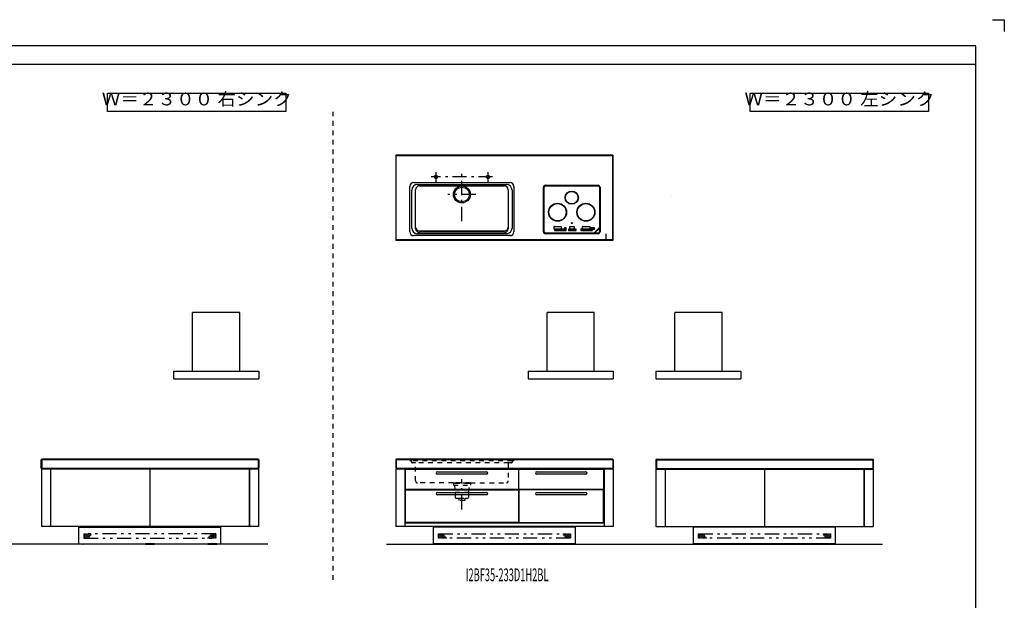
# Model space of a CAD drawing. Extents: x -7935 to 19815, y -5800 to 14200.
# Drawn here: x 9405 to 19815, y 8064 to 14200 of the extents above; entities that cross this region are included whole.
import ezdxf
from ezdxf.enums import TextEntityAlignment as Align

# ---------------------------------------------------------------- set-up
doc = ezdxf.new("R2010")
doc.units = 0
for name, pattern in [('CHUUSEN', [0]), ('GOKUBOSOSEN', [0]), ('SAISEN', [0]), ('破線', [100, 50, -50]), ('１点鎖線', [275, 150, -50, 25, -50]), ('１点鎖線 ', [275, 150, -50, 25, -50]), ('２点鎖線 ', [350, 150, -50, 25, -50, 25, -50])]:
    doc.linetypes.add(name, pattern=pattern)
doc.layers.add('デフォルト', color=7, linetype='GOKUBOSOSEN')
doc.layers.add('図枠', color=7, linetype='GOKUBOSOSEN')
doc.styles.add('文字9P', font='txt', dxfattribs={"bigfont": 'BIGFONT'})

# ---------------------------------------------------------------- blocks, each defined once
blk = doc.blocks.new('BLOCK10')
at = {"layer": '図枠', "color": 7, "linetype": 'SAISEN'}
for p, q in [((19515, 13925), (-7635, 13925)), ((19515, -5525), (19515, 13925))]:
    blk.add_line(p, q, dxfattribs=at)
blk.add_lwpolyline([(19690, 14200), (19815, 14200), (19815, 14075)], dxfattribs=at)
blk = doc.blocks.new('BLOCK15')
at = {"layer": 'デフォルト', "color": 5, "linetype": 'SAISEN'}
for p, q in [((11732, 11106.000003), (11232, 11106.000003)), ((11232, 10486.000003), (11232, 11106.000003)), ((11732, 10486.000003), (11732, 11106.000003)), ((11032, 10486.000003), (11932, 10486.000003)), ((11032, 10486.000003), (11032, 10406.000003)), ((11932, 10486.000003), (11932, 10406.000003)), ((11032, 10406.000003), (11932, 10406.000003))]:
    blk.add_line(p, q, dxfattribs=at)
blk = doc.blocks.new('BLOCK16')
at = {"layer": 'デフォルト', "color": 5, "linetype": 'SAISEN'}
for p, q in [((15480.439261, 11106.000005), (14980.439261, 11106.000005)), ((14980.439261, 10486.000005), (14980.439261, 11106.000005)), ((15480.439261, 10486.000005), (15480.439261, 11106.000005)), ((14780.439261, 10486.000005), (15680.439261, 10486.000005)), ((14780.439261, 10486.000005), (14780.439261, 10406.000005)), ((15680.439261, 10486.000005), (15680.439261, 10406.000005)), ((14780.439261, 10406.000005), (15680.439261, 10406.000005))]:
    blk.add_line(p, q, dxfattribs=at)
blk = doc.blocks.new('BLOCK17')
at = {"layer": 'デフォルト', "color": 5, "linetype": 'SAISEN'}
for p, q in [((16830.439261, 11106.000005), (16330.439261, 11106.000005)), ((16330.439261, 10486.000005), (16330.439261, 11106.000005)), ((16830.439261, 10486.000005), (16830.439261, 11106.000005)), ((16130.439261, 10486.000005), (17030.439261, 10486.000005)), ((16130.439261, 10486.000005), (16130.439261, 10406.000005)), ((17030.439261, 10486.000005), (17030.439261, 10406.000005)), ((16130.439261, 10406.000005), (17030.439261, 10406.000005))]:
    blk.add_line(p, q, dxfattribs=at)
blk = doc.blocks.new('BLOCK90')
at = {"layer": 'デフォルト', "color": 7, "linetype": 'GOKUBOSOSEN'}
for p, q in [((14941.939265, 11958.100001), (14941.939265, 12431.100001)), ((14948.939265, 11958.100001), (14948.939265, 12431.100001)), ((14961.939265, 12451.100001), (15520.939265, 12451.100001)), ((14961.939265, 12444.100001), (15520.939265, 12444.100001)), ((15533.939265, 12431.100001), (15533.939265, 11958.100001)), ((15540.939265, 12431.100001), (15540.939265, 11958.100001)), ((15051.439265, 12011.100001), (15051.439265, 11993.100001)), ((15054.439265, 12014.100001), (15128.439265, 12014.100001)), ((15054.439265, 11990.100001), (15128.439265, 11990.100001)), ((15131.439265, 12011.100001), (15131.439265, 11993.100001)), ((15216.439265, 12011.100001), (15216.439265, 11993.100001)), ((15219.439265, 12014.100001), (15263.439265, 12014.100001)), ((15219.439265, 11990.100001), (15263.439265, 11990.100001)), ((15266.439265, 12011.100001), (15266.439265, 11993.100001)), ((15351.439265, 12011.100001), (15351.439265, 11993.100001)), ((15354.439265, 12014.100001), (15428.439265, 12014.100001)), ((15354.439265, 11990.100001), (15428.439265, 11990.100001)), ((15431.439265, 12011.100001), (15431.439265, 11993.100001)), ((15533.939265, 12005.100001), (15473.939265, 11945.100001)), ((15483.939265, 11945.100001), (15533.939265, 11995.100001)), ((15520.939265, 11945.100001), (14961.939265, 11945.100001)), ((15520.939265, 11938.100001), (14961.939265, 11938.100001)), ((15605.439265, 11873.600001), (15605.439265, 11938.100001))]:
    blk.add_line(p, q, dxfattribs=at)
for points in [[(15058.939265, 11985.100001), (15058.939265, 11973.100001), (15076.939265, 11973.100001), (15076.939265, 11985.100001), (15058.939265, 11985.100001)], [(15079.939265, 11985.100001), (15079.939265, 11973.100001), (15097.939265, 11973.100001), (15097.939265, 11985.100001), (15079.939265, 11985.100001)], [(15100.939265, 11985.100001), (15100.939265, 11973.100001), (15118.939265, 11973.100001), (15118.939265, 11985.100001), (15100.939265, 11985.100001)], [(15121.939265, 11985.100001), (15121.939265, 11973.100001), (15139.939265, 11973.100001), (15139.939265, 11985.100001), (15121.939265, 11985.100001)], [(15142.939265, 11985.100001), (15142.939265, 11973.100001), (15160.939265, 11973.100001), (15160.939265, 11985.100001), (15142.939265, 11985.100001)], [(15163.939265, 12000.100001), (15163.939265, 11988.100001), (15181.939265, 11988.100001), (15181.939265, 12000.100001), (15163.939265, 12000.100001)], [(15163.939265, 11985.100001), (15163.939265, 11973.100001), (15181.939265, 11973.100001), (15181.939265, 11985.100001), (15163.939265, 11985.100001)], [(15208.939265, 11985.100001), (15208.939265, 11973.100001), (15226.939265, 11973.100001), (15226.939265, 11985.100001), (15208.939265, 11985.100001)], [(15229.939265, 11985.100001), (15229.939265, 11973.100001), (15247.939265, 11973.100001), (15247.939265, 11985.100001), (15229.939265, 11985.100001)], [(15250.939265, 11985.100001), (15250.939265, 11973.100001), (15268.939265, 11973.100001), (15268.939265, 11985.100001), (15250.939265, 11985.100001)], [(15271.939265, 11985.100001), (15271.939265, 11973.100001), (15289.939265, 11973.100001), (15289.939265, 11985.100001), (15271.939265, 11985.100001)], [(15337.939265, 11985.100001), (15337.939265, 11973.100001), (15355.939265, 11973.100001), (15355.939265, 11985.100001), (15337.939265, 11985.100001)], [(15358.939265, 11985.100001), (15358.939265, 11973.100001), (15376.939265, 11973.100001), (15376.939265, 11985.100001), (15358.939265, 11985.100001)], [(15379.939265, 11985.100001), (15379.939265, 11973.100001), (15397.939265, 11973.100001), (15397.939265, 11985.100001), (15379.939265, 11985.100001)], [(15400.939265, 11985.100001), (15400.939265, 11973.100001), (15418.939265, 11973.100001), (15418.939265, 11985.100001), (15400.939265, 11985.100001)], [(15421.939265, 11985.100001), (15421.939265, 11973.100001), (15439.939265, 11973.100001), (15439.939265, 11985.100001), (15421.939265, 11985.100001)], [(15442.939265, 12000.100001), (15442.939265, 11988.100001), (15460.939265, 11988.100001), (15460.939265, 12000.100001), (15442.939265, 12000.100001)], [(15442.939265, 11985.100001), (15442.939265, 11973.100001), (15460.939265, 11973.100001), (15460.939265, 11985.100001), (15442.939265, 11985.100001)], [(15463.939265, 12000.100001), (15463.939265, 11988.100001), (15481.939265, 11988.100001), (15481.939265, 12000.100001), (15463.939265, 12000.100001)]]:
    blk.add_lwpolyline(points, dxfattribs=at)
for centre, radius in [((15241.439265, 12319.600001), 70), ((15241.439265, 12319.600001), 66), ((15091.439265, 12165.100001), 95), ((15091.439265, 12165.100001), 91), ((15391.439265, 12165.100001), 95), ((15391.439265, 12165.100001), 91), ((15241.439265, 12051.100001), 5)]:
    blk.add_circle(centre, radius, dxfattribs=at)
for centre, radius, start, end in [((14961.939265, 12431.100001), 20, 90, 180), ((14961.939265, 12431.100001), 13, 90, 180), ((15520.939265, 12431.100001), 20, 0, 90), ((15520.939265, 12431.100001), 13, 0, 90), ((15054.439265, 12011.100001), 3, 90, 180), ((15054.439265, 11993.100001), 3, 180, 270), ((15128.439265, 12011.100001), 3, 0, 90), ((15128.439265, 11993.100001), 3, 270, 360), ((15219.439265, 12011.100001), 3, 90, 180), ((15219.439265, 11993.100001), 3, 180, 270), ((15263.439265, 12011.100001), 3, 0, 90), ((15263.439265, 11993.100001), 3, 270, 360), ((15354.439265, 12011.100001), 3, 90, 180), ((15354.439265, 11993.100001), 3, 180, 270), ((15428.439265, 12011.100001), 3, 0, 90), ((15428.439265, 11993.100001), 3, 270, 360), ((14961.939265, 11958.100001), 20, 180, 270), ((14961.939265, 11958.100001), 13, 180, 270), ((15520.939265, 11958.100001), 20, 270, 360), ((15520.939265, 11958.100001), 13, 270, 360)]:
    blk.add_arc(centre, radius, start, end, dxfattribs=at)

msp = doc.modelspace()

# ---------------------------------------------------------------- linework, layer by layer
at = {"layer": 'デフォルト', "color": 7, "linetype": 'SAISEN'}
for p, q in [((19515, 13725), (-7635, 13725)), ((12030.000001, 8656.000004), (6441.502508, 8656.000003)), ((13282.439261, 8656.000004), (18528.43926, 8656.000005))]:
    msp.add_line(p, q, dxfattribs=at)
at = {"layer": 'デフォルト', "color": 5, "linetype": '破線'}
for p, q in [((12720, 8280), (12720, 13225)), ((13530.439261, 9553.033371), (13530.439261, 9547.033371)), ((13530.439265, 9545.033371), (13530.439262, 9553.033371)), ((13547.439266, 9539.033371), (13536.439265, 9539.033371)), ((14613.439266, 9539.033371), (13547.439266, 9539.033371)), ((13550.439266, 9522.033371), (13550.439266, 9536.033371)), ((13587.439266, 9516.033371), (13556.439266, 9516.033371)), ((14573.439266, 9516.033371), (13587.439266, 9516.033371)), ((13590.439266, 9326.033371), (13590.439266, 9513.033371)), ((14570.439266, 9513.033371), (14570.439266, 9326.033371)), ((14604.439266, 9516.033371), (14573.439266, 9516.033371)), ((14610.439266, 9536.033371), (14610.439266, 9522.033371)), ((14624.439266, 9539.033371), (14613.439266, 9539.033371)), ((14630.439262, 9553.03337), (14630.439265, 9545.033373)), ((13990.439261, 9306.033371), (13610.439255, 9306.033371)), ((13990.439259, 9306.033371), (14170.43926, 9306.033371)), ((13990.439259, 9306.033371), (13990.439259, 9281.033371)), ((13990.439259, 9281.033371), (14170.439259, 9281.033371)), ((14170.439261, 9306.033371), (13990.439261, 9306.033371)), ((13990.439261, 9298.533371), (13990.439261, 9306.033371)), ((14002.439261, 9298.533371), (13990.439261, 9298.533371)), ((14158.43926, 9298.533371), (14002.439259, 9298.533371)), ((14002.439259, 9281.033371), (14007.439259, 9206.033371)), ((14153.439259, 9206.033371), (14158.439259, 9281.033371)), ((14170.439261, 9298.533371), (14158.439261, 9298.533371)), ((14170.439259, 9306.033371), (14170.439259, 9281.033371)), ((14170.439261, 9306.033371), (14550.439266, 9306.033371)), ((14170.439261, 9306.033371), (14170.439261, 9298.533371)), ((14007.439259, 9206.033371), (14153.439259, 9206.033371)), ((14012.439259, 9148.033371), (14012.439259, 9206.033371)), ((14148.439259, 9206.033371), (14148.439259, 9148.033371)), ((14017.439259, 9143.033371), (14143.439259, 9143.033371))]:
    msp.add_line(p, q, dxfattribs=at)
at = {"layer": 'デフォルト', "color": 7, "linetype": 'CHUUSEN'}
for p, q in [((13380.439265, 12762.400001), (13386.039265, 12768.000001)), ((13386.039265, 12768.000001), (13380.439265, 12762.400001)), ((13380.439265, 12762.400001), (13380.439265, 11873.600001)), ((15674.839265, 12768.000001), (13386.039265, 12768.000001)), ((15674.839265, 12768.000001), (15680.439265, 12762.400001)), ((15680.439265, 11873.600001), (15680.439265, 12762.400001)), ((13530.439259, 11957.999999), (13530.439259, 12438.000002)), ((13550.439258, 11997.999996), (13550.439258, 12398.000004)), ((13570.439257, 12478.000015), (14590.439274, 12478.000015)), ((13590.439271, 11992.999999), (13590.439271, 12403.000004)), ((13610.43927, 12458.000017), (14550.439276, 12458.000017)), ((13630.439269, 12443.000002), (14530.439278, 12443.000002)), ((14570.439275, 12403.000004), (14570.439275, 11992.999999)), ((14610.439273, 12398.000004), (14610.439273, 11997.999996)), ((14630.439287, 12438.000002), (14630.439287, 11957.999999)), ((13380.439265, 11873.600001), (13386.039265, 11868.000001)), ((15674.839265, 11868.000001), (13386.039265, 11868.000001)), ((14590.439274, 11918.000001), (13570.439257, 11918.000001)), ((14550.439276, 11938), (13610.43927, 11938)), ((13630.439271, 11967.999998), (14530.439275, 11967.999998)), ((14530.439275, 11952.999999), (13630.439271, 11952.999999)), ((15674.839265, 11868.000001), (15680.439265, 11873.600001)), ((9632.000001, 9550.400003), (9637.600001, 9556.000003)), ((9632.000001, 9456.000003), (9632.000001, 9550.400003)), ((11926.400001, 9556.000003), (9637.600001, 9556.000003)), ((11926.400001, 9556.000003), (11932.000001, 9550.400003)), ((11932.000001, 9550.400003), (11932.000001, 9456.000003)), ((13386.039261, 9556.000005), (13380.439261, 9550.400005)), ((13380.439261, 9550.400005), (13380.439261, 9456.000005)), ((15674.839261, 9556.000005), (13386.039261, 9556.000005)), ((15674.839261, 9556.000005), (15680.439261, 9550.400005)), ((15680.439261, 9550.400005), (15680.439261, 9456.000005)), ((16136.03926, 9556.000005), (16130.43926, 9550.400005)), ((16130.43926, 9550.400005), (16130.43926, 9456.000005)), ((16136.03926, 9556.000005), (18424.83926, 9556.000005)), ((18430.43926, 9550.400005), (18424.83926, 9556.000005)), ((18430.43926, 9456.000005), (18430.43926, 9550.400005)), ((11932.000001, 9456.000003), (9632.000001, 9456.000003)), ((9729.500001, 9451.000003), (9634.000001, 9451.000003)), ((9634.000001, 9451.000003), (9634.000001, 8845.000003)), ((9729.500001, 9451.000003), (9729.500001, 8845.000003)), ((10781.500001, 9451.000003), (9732.500001, 9451.000003)), ((9732.500001, 9451.000003), (9732.500001, 8845.000003)), ((10781.500001, 9451.000003), (10781.500001, 8845.000003)), ((10782.500001, 9451.000003), (10782.500001, 8845.000003)), ((11831.500001, 9451.000003), (10782.500001, 9451.000003)), ((11831.500001, 9451.000003), (11831.500001, 8845.000003)), ((11834.500001, 9451.000003), (11834.500001, 8845.000003)), ((11930.000001, 9451.000003), (11834.500001, 9451.000003)), ((11930.000001, 9451.000003), (11930.000001, 8845.000003)), ((15680.439261, 9456.000005), (13380.439261, 9456.000005)), ((13382.439261, 9451.000005), (13382.439261, 8845.000005)), ((13477.939261, 9451.000005), (13382.439261, 9451.000005)), ((13402.439261, 9456.000005), (13402.439261, 9451.000005)), ((13477.939261, 9451.000005), (13477.939261, 8845.000005)), ((13480.439261, 9456.000005), (13480.439261, 8880.000005)), ((13822.183146, 9423.500017), (14338.639259, 9423.500017)), ((14338.639259, 9398.500017), (13822.183146, 9398.500017)), ((14680.439261, 9456.000005), (14680.439261, 8880.000005)), ((14872.183146, 9423.500017), (15388.639259, 9423.500017)), ((15388.639259, 9398.500017), (14872.183146, 9398.500017)), ((15580.439261, 9456.000005), (15580.439261, 8880.000005)), ((15582.939261, 9451.000005), (15582.939261, 8845.000005)), ((15678.439261, 9451.000005), (15582.939261, 9451.000005)), ((15658.439261, 9456.000005), (15658.439261, 9451.000005)), ((15678.439261, 9451.000005), (15678.439261, 8845.000005)), ((16130.43926, 9456.000005), (18430.43926, 9456.000005)), ((16132.43926, 9451.000005), (16132.43926, 8845.000005)), ((16132.43926, 9451.000005), (16227.93926, 9451.000005)), ((16227.93926, 9451.000005), (16227.93926, 8845.000005)), ((16230.93926, 9451.000005), (16230.93926, 8845.000005)), ((16230.93926, 9451.000005), (17279.93926, 9451.000005)), ((17279.93926, 9451.000005), (17279.93926, 8845.000005)), ((17280.93926, 9451.000005), (17280.93926, 8845.000005)), ((17280.93926, 9451.000005), (18329.93926, 9451.000005)), ((18329.93926, 9451.000005), (18329.93926, 8845.000005)), ((18332.93926, 9451.000005), (18332.93926, 8845.000005)), ((18332.93926, 9451.000005), (18428.43926, 9451.000005)), ((18428.43926, 9451.000005), (18428.43926, 8845.000005)), ((13822.183146, 9204.500017), (14338.639259, 9204.500017)), ((14338.639259, 9179.500017), (13822.183146, 9179.500017)), ((14872.183146, 9204.500017), (15388.639259, 9204.500017)), ((15388.639259, 9179.500017), (14872.183146, 9179.500017)), ((15582.939261, 8880.000005), (13477.939261, 8880.000005)), ((9729.500001, 8845.000003), (9634.000001, 8845.000003)), ((10781.500001, 8845.000003), (9732.500001, 8845.000003)), ((10032.000001, 8662.800003), (10032.000001, 8838.800003)), ((10032.000001, 8838.800003), (11532.000001, 8838.800003)), ((11831.500001, 8845.000003), (10782.500001, 8845.000003)), ((11532.000001, 8662.800003), (11532.000001, 8838.800003)), ((11930.000001, 8845.000003), (11834.500001, 8845.000003)), ((15678.439261, 8845.000005), (13382.439261, 8845.000005)), ((13780.439261, 8662.800005), (13780.439261, 8838.800005)), ((15280.439261, 8838.800005), (13780.439261, 8838.800005)), ((15280.439261, 8662.800005), (15280.439261, 8838.800005)), ((16132.43926, 8845.000005), (16227.93926, 8845.000005)), ((16230.93926, 8845.000005), (17279.93926, 8845.000005)), ((16530.43926, 8662.800005), (16530.43926, 8838.800005)), ((18030.43926, 8838.800005), (16530.43926, 8838.800005)), ((17280.93926, 8845.000005), (18329.93926, 8845.000005)), ((18030.43926, 8662.800005), (18030.43926, 8838.800005)), ((18332.93926, 8845.000005), (18428.43926, 8845.000005)), ((10032.000001, 8662.800003), (11532.000001, 8662.800003)), ((10073.000001, 8662.800003), (10073.000001, 8657.800003)), ((10073.000001, 8657.800003), (10075.000001, 8657.800003)), ((10171.000001, 8657.800003), (10173.000001, 8657.800003)), ((10173.000001, 8662.800003), (10173.000001, 8657.800003)), ((10732.000001, 8662.800003), (10732.000001, 8657.800003)), ((10734.000001, 8657.800003), (10732.000001, 8657.800003)), ((10832.000001, 8657.800003), (10830.000001, 8657.800003)), ((10832.000001, 8662.800003), (10832.000001, 8657.800003)), ((11391.000001, 8662.800003), (11391.000001, 8657.800003)), ((11393.000001, 8657.800003), (11391.000001, 8657.800003)), ((11491.000001, 8657.800003), (11489.000001, 8657.800003)), ((11491.000001, 8662.800003), (11491.000001, 8657.800003)), ((15280.439261, 8662.800005), (13780.439261, 8662.800005)), ((13821.439261, 8662.800005), (13821.439261, 8657.800005)), ((13821.439261, 8657.800005), (13823.439261, 8657.800005)), ((13919.439261, 8657.800005), (13921.439261, 8657.800005)), ((13921.439261, 8662.800005), (13921.439261, 8657.800005)), ((14630.439261, 8662.800005), (14630.439261, 8657.800005)), ((14630.439261, 8657.800005), (14632.439261, 8657.800005)), ((14728.439261, 8657.800005), (14730.439261, 8657.800005)), ((14730.439261, 8662.800005), (14730.439261, 8657.800005)), ((15139.439261, 8662.800005), (15139.439261, 8657.800005)), ((15141.439261, 8657.800005), (15139.439261, 8657.800005)), ((15239.439261, 8657.800005), (15237.439261, 8657.800005)), ((15239.439261, 8662.800005), (15239.439261, 8657.800005)), ((18030.43926, 8662.800005), (16530.43926, 8662.800005)), ((16571.43926, 8662.800005), (16571.43926, 8657.800005)), ((16571.43926, 8657.800005), (16573.43926, 8657.800005)), ((16669.43926, 8657.800005), (16671.43926, 8657.800005)), ((16671.43926, 8662.800005), (16671.43926, 8657.800005)), ((17230.43926, 8662.800005), (17230.43926, 8657.800005)), ((17230.43926, 8657.800005), (17232.43926, 8657.800005)), ((17328.43926, 8657.800005), (17330.43926, 8657.800005)), ((17330.43926, 8662.800005), (17330.43926, 8657.800005)), ((17889.43926, 8662.800005), (17889.43926, 8657.800005)), ((17891.43926, 8657.800005), (17889.43926, 8657.800005)), ((17989.43926, 8657.800005), (17987.43926, 8657.800005)), ((17989.43926, 8662.800005), (17989.43926, 8657.800005))]:
    msp.add_line(p, q, dxfattribs=at)
at = {"layer": 'デフォルト', "color": 5, "linetype": 'SAISEN'}
for p, q in [((13383.239265, 12765.200001), (13386.039265, 12762.400001)), ((13386.039265, 11868.000001), (13386.039265, 12762.400001)), ((15680.439265, 12762.400001), (13386.039265, 12762.400001)), ((15674.839265, 11868.000001), (15674.839265, 12768.000001)), ((15680.439265, 11873.600001), (13380.439265, 11873.600001)), ((11932.000001, 9550.400003), (9632.000001, 9550.400003)), ((9637.600001, 9556.000003), (9637.600001, 9456.000003)), ((11926.400001, 9556.000003), (11926.400001, 9456.000003)), ((15680.439261, 9550.400005), (13380.439261, 9550.400005)), ((13386.039261, 9556.000005), (13386.039261, 9456.000005)), ((15674.839261, 9556.000005), (15674.839261, 9456.000005)), ((16130.43926, 9550.400005), (18430.43926, 9550.400005)), ((16136.03926, 9556.000005), (16136.03926, 9456.000005)), ((18424.83926, 9556.000005), (18424.83926, 9456.000005))]:
    msp.add_line(p, q, dxfattribs=at)
at = {"layer": 'デフォルト', "color": 5, "linetype": '１点鎖線 '}
for p, q in [((14080.439265, 12071.000001), (14080.439265, 12616.749987)), ((14405.439265, 12538.000001), (13755.439265, 12538.000001)), ((13805.439265, 12588.000001), (13805.439265, 12488.000001)), ((14355.439265, 12588.000001), (14355.439265, 12488.000001)), ((14227.439265, 12353.000001), (13932.439265, 12353.000001))]:
    msp.add_line(p, q, dxfattribs=at)
at = {"layer": 'デフォルト', "color": 1, "linetype": 'SAISEN'}
msp.add_line((16300.939265, 12334.940403), (16300.439265, 12334.940403), dxfattribs=at)
at = {"layer": 'デフォルト', "color": 5, "linetype": '１点鎖線'}
msp.add_line((14080.439261, 9023.271381), (14080.439261, 9343.000071), dxfattribs=at)
at = {"layer": 'デフォルト', "color": 5, "linetype": '２点鎖線 '}
for p, q in [((10085.000001, 8765.800003), (10085.000001, 8721.800003)), ((11479.000001, 8765.800003), (10085.000001, 8765.800003)), ((11479.000001, 8721.800003), (11479.000001, 8765.800003)), ((13833.439261, 8721.800005), (13833.439261, 8765.800005)), ((13833.439261, 8765.800005), (15227.439261, 8765.800005)), ((15227.439261, 8765.800005), (15227.439261, 8721.800005)), ((16583.43926, 8721.800005), (16583.43926, 8765.800005)), ((16583.43926, 8765.800005), (17977.43926, 8765.800005)), ((17977.43926, 8765.800005), (17977.43926, 8721.800005)), ((10085.000001, 8721.800003), (11479.000001, 8721.800003)), ((15227.439261, 8721.800005), (13833.439261, 8721.800005)), ((17977.43926, 8721.800005), (16583.43926, 8721.800005))]:
    msp.add_line(p, q, dxfattribs=at)
at = {"layer": 'デフォルト', "color": 7, "linetype": 'SAISEN'}
for points in [[(10334, 13231), (10334, 13425), (12220, 13425), (12220, 13231), (10334, 13231)], [(17129, 13231), (17129, 13425), (19015, 13425), (19015, 13231), (17129, 13231)]]:
    msp.add_lwpolyline(points, dxfattribs=at)
at = {"layer": 'デフォルト', "color": 7, "linetype": 'CHUUSEN'}
for points in [[(14677.939261, 9451.000005), (14677.939261, 9237.000005), (13482.939261, 9237.000005), (13482.939261, 9451.000005), (14677.939261, 9451.000005)], [(15577.939261, 9451.000005), (15577.939261, 9237.000005), (14682.939261, 9237.000005), (14682.939261, 9451.000005), (15577.939261, 9451.000005)], [(14677.939261, 9232.000005), (14677.939261, 8885.000005), (13482.939261, 8885.000005), (13482.939261, 9232.000005), (14677.939261, 9232.000005)], [(14682.939261, 9232.000005), (14682.939261, 8885.000005), (15577.939261, 8885.000005), (15577.939261, 9232.000005), (14682.939261, 9232.000005)], [(10171.000001, 8661.300003), (10171.000001, 8656.000003), (10075.000001, 8656.000003), (10075.000001, 8661.300003), (10171.000001, 8661.300003)], [(10734.000001, 8661.300003), (10734.000001, 8656.000003), (10830.000001, 8656.000003), (10830.000001, 8661.300003), (10734.000001, 8661.300003)], [(11393.000001, 8661.300003), (11393.000001, 8656.000003), (11489.000001, 8656.000003), (11489.000001, 8661.300003), (11393.000001, 8661.300003)], [(13919.439261, 8661.300005), (13919.439261, 8656.000005), (13823.439261, 8656.000005), (13823.439261, 8661.300005), (13919.439261, 8661.300005)], [(14728.439261, 8661.300005), (14728.439261, 8656.000005), (14632.439261, 8656.000005), (14632.439261, 8661.300005), (14728.439261, 8661.300005)], [(15141.439261, 8661.300005), (15141.439261, 8656.000005), (15237.439261, 8656.000005), (15237.439261, 8661.300005), (15141.439261, 8661.300005)], [(16669.43926, 8661.300005), (16669.43926, 8656.000005), (16573.43926, 8656.000005), (16573.43926, 8661.300005), (16669.43926, 8661.300005)], [(17328.43926, 8661.300005), (17328.43926, 8656.000005), (17232.43926, 8656.000005), (17232.43926, 8661.300005), (17328.43926, 8661.300005)], [(17891.43926, 8661.300005), (17891.43926, 8656.000005), (17987.43926, 8656.000005), (17987.43926, 8661.300005), (17891.43926, 8661.300005)]]:
    msp.add_lwpolyline(points, dxfattribs=at)
at = {"layer": 'デフォルト', "color": 5, "linetype": '破線'}
msp.add_lwpolyline([(14110.439259, 9143.033371), (14110.439259, 9118.033371), (14050.439259, 9118.033371), (14050.439259, 9143.033371), (14110.439259, 9143.033371)], dxfattribs=at)
at = {"layer": 'デフォルト', "color": 7, "linetype": 'CHUUSEN'}
for centre, radius in [((13805.439265, 12538.000001), 18), ((14355.439265, 12538.000001), 18), ((14080.439273, 12353.000007), 90), ((14080.439273, 12353.000007), 78)]:
    msp.add_circle(centre, radius, dxfattribs=at)
at = {"layer": 'デフォルト', "color": 5, "linetype": 'SAISEN'}
for centre in [(10087.000001, 8763.800003), (10087.000001, 8753.800003), (10087.000001, 8743.800003), (10097.000001, 8763.800003), (10097.000001, 8753.800003), (10097.000001, 8743.800003), (10107.000001, 8763.800003), (10107.000001, 8753.800003), (10107.000001, 8743.800003), (10117.000001, 8763.800003), (10117.000001, 8763.800003), (10117.000001, 8753.800003), (10117.000001, 8743.800003), (10127.000001, 8763.800003), (10127.000001, 8753.800003), (10127.000001, 8743.800003), (10137.000001, 8763.800003), (10137.000001, 8753.800003), (10137.000001, 8743.800003), (10147.000001, 8763.800003), (10147.000001, 8753.800003), (10147.000001, 8743.800003), (10157.000001, 8763.800003), (10157.000001, 8753.800003), (11417.000001, 8743.800003), (11427.000001, 8753.800003), (11427.000001, 8743.800003), (11437.000001, 8763.800003), (11437.000001, 8753.800003), (11437.000001, 8743.800003), (11447.000001, 8763.800003), (11447.000001, 8753.800003), (11447.000001, 8743.800003), (11457.000001, 8763.800003), (11457.000001, 8753.800003), (11457.000001, 8743.800003), (11467.000001, 8763.800003), (11467.000001, 8753.800003), (11467.000001, 8743.800003), (11477.000001, 8763.800003), (11477.000001, 8753.800003), (11477.000001, 8743.800003), (13835.439261, 8763.800005), (13835.439261, 8753.800005), (13835.439261, 8743.800005), (13845.439261, 8763.800005), (13845.439261, 8753.800005), (13845.439261, 8743.800005), (13855.439261, 8763.800005), (13855.439261, 8753.800005), (13855.439261, 8743.800005), (13865.439261, 8763.800005), (13865.439261, 8753.800005), (13865.439261, 8743.800005), (13875.439261, 8763.800005), (13875.439261, 8753.800005), (13875.439261, 8743.800005), (13885.439261, 8753.800005), (13885.439261, 8743.800005), (13895.439261, 8743.800005), (15155.439261, 8763.800005), (15155.439261, 8753.800005), (15165.439261, 8763.800005), (15165.439261, 8753.800005), (15165.439261, 8743.800005), (15175.439261, 8763.800005), (15175.439261, 8753.800005), (15175.439261, 8743.800005), (15185.439261, 8763.800005), (15185.439261, 8753.800005), (15185.439261, 8743.800005), (15195.439261, 8763.800005), (15195.439261, 8763.800005), (15195.439261, 8753.800005), (15195.439261, 8743.800005), (15205.439261, 8763.800005), (15205.439261, 8753.800005), (15205.439261, 8743.800005), (15215.439261, 8763.800005), (15215.439261, 8753.800005), (15215.439261, 8743.800005), (15225.439261, 8763.800005), (15225.439261, 8753.800005), (15225.439261, 8743.800005), (16585.43926, 8763.800005), (16585.43926, 8753.800005), (16585.43926, 8743.800005), (16595.43926, 8763.800005), (16595.43926, 8753.800005), (16595.43926, 8743.800005), (16605.43926, 8763.800005), (16605.43926, 8753.800005), (16605.43926, 8743.800005), (16615.43926, 8763.800005), (16615.43926, 8753.800005), (16615.43926, 8743.800005), (16625.43926, 8763.800005), (16625.43926, 8753.800005), (16625.43926, 8743.800005), (16635.43926, 8753.800005), (16635.43926, 8743.800005), (16645.43926, 8743.800005), (17905.43926, 8763.800005), (17905.43926, 8753.800005), (17915.43926, 8763.800005), (17915.43926, 8753.800005), (17915.43926, 8743.800005), (17925.43926, 8763.800005), (17925.43926, 8753.800005), (17925.43926, 8743.800005), (17935.43926, 8763.800005), (17935.43926, 8753.800005), (17935.43926, 8743.800005), (17945.43926, 8763.800005), (17945.43926, 8763.800005), (17945.43926, 8753.800005), (17945.43926, 8743.800005), (17955.43926, 8763.800005), (17955.43926, 8753.800005), (17955.43926, 8743.800005), (17965.43926, 8763.800005), (17965.43926, 8753.800005), (17965.43926, 8743.800005), (17975.43926, 8763.800005), (17975.43926, 8753.800005), (17975.43926, 8743.800005), (10087.000001, 8733.800003), (10087.000001, 8723.800003), (10097.000001, 8733.800003), (10097.000001, 8723.800003), (10107.000001, 8733.800003), (10107.000001, 8723.800003), (10117.000001, 8733.800003), (10117.000001, 8723.800003), (10127.000001, 8733.800003), (10127.000001, 8723.800003), (10137.000001, 8733.800003), (11397.000001, 8723.800003), (11407.000001, 8733.800003), (11407.000001, 8723.800003), (11417.000001, 8733.800003), (11417.000001, 8723.800003), (11427.000001, 8733.800003), (11427.000001, 8723.800003), (11437.000001, 8733.800003), (11437.000001, 8723.800003), (11447.000001, 8733.800003), (11447.000001, 8723.800003), (11457.000001, 8733.800003), (11457.000001, 8723.800003), (11467.000001, 8733.800003), (11467.000001, 8723.800003), (11477.000001, 8733.800003), (11477.000001, 8723.800003), (13835.439261, 8733.800005), (13835.439261, 8723.800005), (13845.439261, 8733.800005), (13845.439261, 8723.800005), (13855.439261, 8733.800005), (13855.439261, 8723.800005), (13865.439261, 8733.800005), (13865.439261, 8723.800005), (13875.439261, 8733.800005), (13875.439261, 8723.800005), (13885.439261, 8733.800005), (13885.439261, 8723.800005), (13895.439261, 8733.800005), (13895.439261, 8723.800005), (13905.439261, 8733.800005), (13905.439261, 8723.800005), (13915.439261, 8723.800005), (15175.439261, 8733.800005), (15185.439261, 8733.800005), (15185.439261, 8723.800005), (15195.439261, 8733.800005), (15195.439261, 8723.800005), (15205.439261, 8733.800005), (15205.439261, 8723.800005), (15215.439261, 8733.800005), (15215.439261, 8723.800005), (15225.439261, 8733.800005), (15225.439261, 8723.800005), (16585.43926, 8733.800005), (16585.43926, 8723.800005), (16595.43926, 8733.800005), (16595.43926, 8723.800005), (16605.43926, 8733.800005), (16605.43926, 8723.800005), (16615.43926, 8733.800005), (16615.43926, 8723.800005), (16625.43926, 8733.800005), (16625.43926, 8723.800005), (16635.43926, 8733.800005), (16635.43926, 8723.800005), (16645.43926, 8733.800005), (16645.43926, 8723.800005), (16655.43926, 8733.800005), (16655.43926, 8723.800005), (16665.43926, 8723.800005), (17925.43926, 8733.800005), (17935.43926, 8733.800005), (17935.43926, 8723.800005), (17945.43926, 8733.800005), (17945.43926, 8723.800005), (17955.43926, 8733.800005), (17955.43926, 8723.800005), (17965.43926, 8733.800005), (17965.43926, 8723.800005), (17975.43926, 8733.800005), (17975.43926, 8723.800005)]:
    msp.add_circle(centre, 2, dxfattribs=at)
at = {"layer": 'デフォルト', "color": 7, "linetype": 'CHUUSEN'}
for centre, radius, start, end in [((13570.439257, 12438.000002), 39.999998, 90, 180), ((13610.43927, 12398.000004), 59.999996, 90, 180), ((13630.439269, 12403.000004), 39.999998, 90, 180), ((14530.439278, 12403.000004), 39.999998, 0, 90), ((14550.439276, 12398.000004), 59.999996, 0, 90), ((14590.439274, 12438.000002), 39.999998, 0, 90), ((13610.43927, 11997.999996), 59.999996, 180.010617, 270), ((13630.439271, 12007.999998), 40, 180, 270), ((13630.439271, 11992.999999), 40, 180, 270), ((14530.439275, 12007.999998), 40, 270, 0), ((14530.439275, 11992.999999), 40, 270, 0), ((14550.439276, 11997.999996), 59.999996, 270, 0), ((13570.439257, 11957.999999), 39.999998, 180.010617, 270), ((14590.439274, 11957.999999), 39.999998, 270, 0), ((13822.183146, 9413.500017), 15, 185.997609, 270), ((13822.183146, 9408.500017), 15, 90, 170.405932), ((14338.639259, 9408.500017), 15, 9.594068, 90), ((14338.639259, 9413.500017), 15, 270, 350.405932), ((14872.183146, 9413.500017), 15, 185.997609, 270), ((14872.183146, 9408.500017), 15, 90, 170.405932), ((15388.639259, 9408.500017), 15, 9.594068, 90), ((15388.639259, 9413.500017), 15, 270, 350.405932), ((13822.183146, 9194.500017), 15, 185.997609, 270), ((13822.183146, 9189.500017), 15, 90, 170.405932), ((14338.639259, 9189.500017), 15, 9.594068, 90), ((14338.639259, 9194.500017), 15, 270, 350.405932), ((14872.183146, 9194.500017), 15, 185.997609, 270), ((14872.183146, 9189.500017), 15, 90, 170.405932), ((15388.639259, 9189.500017), 15, 9.594068, 90), ((15388.639259, 9194.500017), 15, 270, 350.405932)]:
    msp.add_arc(centre, radius, start, end, dxfattribs=at)
at = {"layer": 'デフォルト', "color": 5, "linetype": '破線'}
for centre, radius, start, end in [((13527.439261, 9553.033371), 3, 0, 90), ((13527.439262, 9553.03337), 3, 0, 90), ((13536.439265, 9545.033373), 6, 180.000019, 270), ((13547.439266, 9536.033371), 3, 0, 90), ((13556.439266, 9522.033371), 6, 180, 270), ((13587.439266, 9513.033371), 3, 0, 90), ((14573.439266, 9513.033371), 3, 90, 180), ((14604.439266, 9522.033371), 6, 270, 0), ((14613.439266, 9536.033371), 3, 90, 180), ((14624.439266, 9545.033371), 6, 270, 0), ((14633.439261, 9553.033371), 3, 90, 180.000019), ((13610.439266, 9326.033371), 20, 180, 270), ((14550.439266, 9326.033371), 20, 270, 0), ((14017.439259, 9148.033371), 5, 180, 270), ((14143.439259, 9148.033371), 5, 270, 0)]:
    msp.add_arc(centre, radius, start, end, dxfattribs=at)

# ---------------------------------------------------------------- block references
at = {"layer": 'デフォルト'}
for name in ['BLOCK90', 'BLOCK15', 'BLOCK16', 'BLOCK17']:
    msp.add_blockref(name, (0, 0), dxfattribs=at)
at = {"layer": '図枠'}
msp.add_blockref('BLOCK10', (0, 0), dxfattribs=at)

# ---------------------------------------------------------------- texts
at = {"layer": 'デフォルト', "color": 7, "style": '文字9P'}
for s, width, p in [('Ｗ＝２３００ 右シンク', 1.066667, (11277, 13252.23711)), ('Ｗ＝２３００ 左シンク', 1.066667, (18072, 13252.23711)), ('I2BF35-233D1H2BL', 0.533333, (14558.359215, 8224.186257))]:
    msp.add_text(s, height=135, dxfattribs=dict(at, width=width)).set_placement(p, align=Align.BOTTOM_CENTER)

doc.saveas('drawing.dxf')
